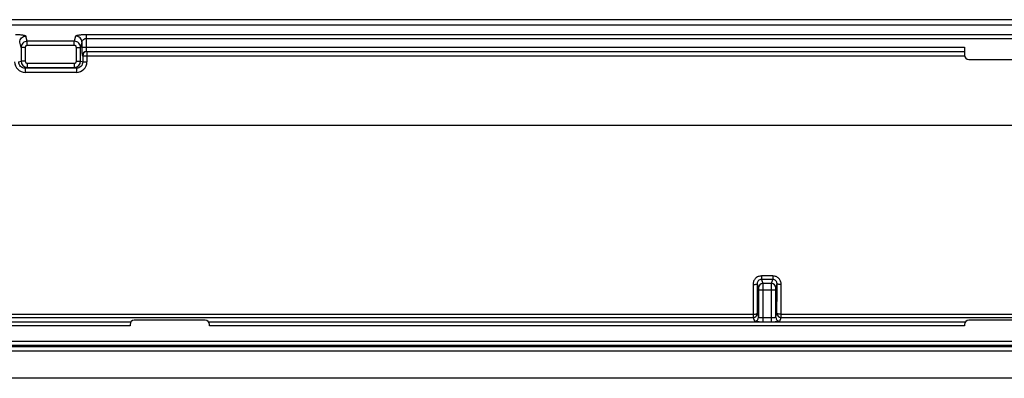
# Model space of a CAD drawing. Units: millimetres. Extents: x -104 to 104, y -44 to 44.
# Drawn here: x -47 to 0, y -44 to -27 of the extents above; entities that cross this region are included whole.
import ezdxf

# ---------------------------------------------------------------- set-up
doc = ezdxf.new("R2010")
doc.units = ezdxf.units.MM
doc.header["$LTSCALE"] = 19.36
doc.layers.get('0').update_dxf_attribs({"linetype": 'CONTINUOUS'})
doc.layers.add('RACCORDO', color=7, linetype='CONTINUOUS')

msp = doc.modelspace()

# ---------------------------------------------------------------- linework, layer by layer
at = {"color": 7, "linetype": 'CONTINUOUS'}
for p, q in [((78.425, -26.825), (-78.425, -26.825)), ((102.75, -42.7), (-102.75, -42.7)), ((102.75, -44), (-102.75, -44))]:
    msp.add_line(p, q, dxfattribs=at)
at = {"color": 250, "linetype": 'CONTINUOUS'}
for p, q in [((-44.01, -28.147), (-1.9, -28.147)), ((-43.99, -28.347), (-1.9, -28.347)), ((-43.968, -28.354), (-1.9, -28.354)), ((84.766, -31.9), (-92.15, -31.9)), ((-41.9, -41.49), (-78.1, -41.49)), ((-1.9, -41.49), (-38.1, -41.49))]:
    msp.add_line(p, q, dxfattribs=at)
at = {"layer": 'RACCORDO', "color": 7, "linetype": 'CONTINUOUS'}
for p, q in [((-78.486, -27.077), (78.486, -27.077)), ((-1.9, -28.147), (-1.9, -28.528)), ((-1.7, -28.728), (1.7, -28.728)), ((-41.9, -41.421), (-41.9, -41.49)), ((-38.3, -41.221), (-41.7, -41.221)), ((-38.1, -41.49), (-38.1, -41.421)), ((-1.9, -41.421), (-1.9, -41.49)), ((1.7, -41.221), (-1.7, -41.221)), ((102.051, -42.5), (-102.051, -42.5))]:
    msp.add_line(p, q, dxfattribs=at)
at = {"layer": 'RACCORDO', "color": 250, "linetype": 'CONTINUOUS'}
for p, q in [((-46.827, -27.858), (-46.89, -27.613)), ((-44.51, -27.613), (-44.573, -27.858)), ((-44.01, -27.532), (-44.01, -28.147)), ((-44.01, -27.532), (44.01, -27.532)), ((-44.01, -27.728), (44.01, -27.728)), ((-47.126, -28.155), (-47.19, -27.907)), ((-47.126, -28.155), (-47.126, -28.812)), ((-46.926, -28.155), (-47.126, -28.155)), ((-46.926, -28.155), (-46.926, -28.812)), ((-46.827, -28.054), (-46.827, -27.858)), ((-44.573, -27.858), (-46.827, -27.858)), ((-44.573, -28.054), (-46.827, -28.054)), ((-44.573, -28.054), (-44.573, -27.858)), ((-44.474, -28.812), (-44.474, -28.155)), ((-44.474, -28.155), (-44.274, -28.155)), ((-44.21, -27.907), (-44.274, -28.155)), ((-44.274, -28.812), (-44.274, -28.155)), ((-44.21, -27.907), (-44.21, -28.147)), ((-44.21, -28.147), (-44.01, -28.147)), ((-44.189, -28.547), (-44.168, -28.554)), ((-44.168, -28.554), (-44.168, -28.847)), ((-44.168, -28.554), (-1.898, -28.554)), ((-43.968, -28.354), (-43.968, -28.847)), ((-47.232, -28.847), (-47.126, -28.812)), ((-46.926, -28.812), (-47.126, -28.812)), ((-46.931, -29.147), (-46.826, -29.112)), ((-46.931, -29.147), (-46.931, -29.347)), ((-44.469, -29.147), (-46.931, -29.147)), ((-46.826, -28.912), (-46.826, -29.112)), ((-46.826, -28.912), (-44.574, -28.912)), ((-46.826, -29.112), (-44.574, -29.112)), ((-44.574, -28.912), (-44.574, -29.112)), ((-44.574, -29.112), (-44.469, -29.147)), ((-44.474, -28.812), (-44.274, -28.812)), ((-44.469, -29.147), (-44.469, -29.347)), ((-44.274, -28.812), (-44.168, -28.847)), ((-44.168, -28.847), (-43.968, -28.847)), ((-44.469, -29.347), (-46.931, -29.347)), ((-11.09, -39.099), (-11.645, -39.099)), ((-11.645, -39.099), (-11.645, -39.267)), ((-11.09, -39.099), (-11.09, -39.267)), ((-11.844, -39.471), (-11.78, -39.664)), ((-11.09, -39.267), (-11.645, -39.267)), ((-11.645, -39.267), (-11.58, -39.464)), ((-11.156, -39.464), (-11.58, -39.464)), ((-11.156, -39.464), (-11.09, -39.267)), ((-10.956, -39.664), (-10.892, -39.471)), ((-11.778, -39.764), (-10.957, -39.764)), ((-11.778, -39.764), (-11.778, -41.069)), ((-11.578, -39.764), (-11.578, -41.289)), ((-11.157, -41.289), (-11.157, -39.764)), ((-10.957, -41.069), (-10.957, -39.764)), ((-78.904, -40.935), (-12.039, -40.935)), ((-12.039, -40.935), (-12.039, -41.087)), ((-11.839, -40.887), (-11.778, -41.069)), ((-10.957, -41.069), (-10.897, -40.887)), ((-10.697, -40.935), (10.697, -40.935)), ((-10.697, -41.087), (-10.697, -40.935)), ((-78.904, -41.087), (-12.039, -41.087)), ((-78.149, -41.29), (-41.851, -41.29)), ((-38.149, -41.29), (-1.851, -41.29)), ((-12.039, -41.087), (-11.978, -41.268)), ((-11.578, -41.089), (-11.157, -41.089)), ((-10.757, -41.268), (-10.697, -41.087)), ((-10.697, -41.087), (10.697, -41.087)), ((-101.972, -42.221), (101.972, -42.221)), ((-101.972, -42.421), (101.972, -42.421))]:
    msp.add_line(p, q, dxfattribs=at)
for centre, radius, start, end in [((-43.989, -28.547), 0.2, 90.1025, 179.9722), ((-43.968, -28.554), 0.2, 90.0994, 179.9752), ((-46.932, -28.847), 0.5, 180.0269, 270.0478), ((-46.826, -28.812), 0.3, 180.0263, 269.9489), ((-46.826, -28.812), 0.1, 180.0246, 270.0453), ((-44.574, -28.812), 0.3, 270.0513, 359.9736), ((-44.574, -28.812), 0.1, 269.9549, 359.9753), ((-44.468, -28.847), 0.5, 269.9522, 359.9731), ((-11.58, -39.664), 0.2, 90.0278, 179.8975), ((-11.156, -39.664), 0.2, 0.1025, 89.9722), ((-12.039, -40.886), 0.2, 270.0247, 359.9006), ((-10.697, -40.886), 0.2, 180.0994, 269.9753), ((-11.978, -41.068), 0.2, 270.0278, 359.8975), ((-10.757, -41.068), 0.2, 180.1025, 269.9722)]:
    msp.add_arc(centre, radius, start, end, dxfattribs=at)
at = {"layer": 'RACCORDO', "color": 7, "linetype": 'CONTINUOUS'}
for centre, start, end in [((-1.7, -28.528), 180, 270), ((-41.7, -41.421), 90, 180), ((-38.3, -41.421), 0, 90), ((-1.7, -41.421), 90, 180)]:
    msp.add_arc(centre, 0.2, start, end, dxfattribs=at)
at = {"layer": 'RACCORDO', "color": 250, "linetype": 'CONTINUOUS'}
for points, knots in [([(-47.39, -27.532), (-47.332, -27.532), (-47.247, -27.534), (-47.137, -27.543), (-47.063, -27.552), (-46.999, -27.564), (-46.948, -27.577), (-46.914, -27.59), (-46.896, -27.602), (-46.891, -27.609), (-46.89, -27.613)], [0, 0, 0, 0, 0.337858, 0.496625, 0.642155, 0.769891, 0.875249, 0.95301, 0.98014, 1, 1, 1, 1]), ([(-47.19, -27.907), (-47.19, -27.868), (-47.173, -27.791), (-47.106, -27.694), (-47.007, -27.629), (-46.929, -27.613), (-46.89, -27.613)], [0, 0, 0, 0, 0.247504, 0.496945, 0.748168, 1, 1, 1, 1]), ([(-44.51, -27.613), (-44.509, -27.609), (-44.504, -27.602), (-44.486, -27.59), (-44.452, -27.577), (-44.401, -27.564), (-44.337, -27.552), (-44.263, -27.543), (-44.153, -27.534), (-44.068, -27.532), (-44.01, -27.532)], [0, 0, 0, 0, 0.01986, 0.04699, 0.124751, 0.230109, 0.357845, 0.503375, 0.662142, 1, 1, 1, 1]), ([(-44.21, -27.907), (-44.21, -27.868), (-44.227, -27.791), (-44.294, -27.694), (-44.393, -27.629), (-44.471, -27.613), (-44.51, -27.613)], [0, 0, 0, 0, 0.247504, 0.496945, 0.748168, 1, 1, 1, 1]), ([(-44.21, -27.907), (-44.209, -27.898), (-44.204, -27.88), (-44.189, -27.842), (-44.141, -27.769), (-44.064, -27.728), (-44.01, -27.728)], [0, 0, 0, 0, 0.087797, 0.194868, 0.435455, 1, 1, 1, 1]), ([(-46.827, -27.858), (-46.866, -27.858), (-46.944, -27.874), (-47.043, -27.94), (-47.11, -28.039), (-47.126, -28.116), (-47.126, -28.155)], [0, 0, 0, 0, 0.250789, 0.501306, 0.751033, 1, 1, 1, 1]), ([(-46.827, -28.054), (-46.84, -28.054), (-46.867, -28.059), (-46.9, -28.082), (-46.921, -28.116), (-46.926, -28.142), (-46.926, -28.155)], [0, 0, 0, 0, 0.249942, 0.499881, 0.749865, 1, 1, 1, 1]), ([(-44.274, -28.155), (-44.274, -28.116), (-44.29, -28.039), (-44.357, -27.94), (-44.456, -27.874), (-44.534, -27.858), (-44.573, -27.858)], [0, 0, 0, 0, 0.248907, 0.498627, 0.749147, 1, 1, 1, 1]), ([(-44.474, -28.155), (-44.474, -28.142), (-44.479, -28.116), (-44.5, -28.082), (-44.533, -28.059), (-44.56, -28.054), (-44.573, -28.054)], [0, 0, 0, 0, 0.250075, 0.500052, 0.749993, 1, 1, 1, 1]), ([(-44.21, -28.147), (-44.21, -28.173), (-44.21, -28.223), (-44.209, -28.297), (-44.207, -28.364), (-44.204, -28.424), (-44.202, -28.467), (-44.199, -28.496), (-44.197, -28.513), (-44.196, -28.527), (-44.194, -28.537), (-44.192, -28.543), (-44.19, -28.547), (-44.189, -28.547)], [0, 0, 0, 0, 0.192264, 0.377326, 0.548174, 0.698461, 0.82258, 0.87337, 0.915994, 0.950099, 0.975418, 0.991868, 1, 1, 1, 1]), ([(-44.01, -28.147), (-44.01, -28.172), (-44.01, -28.209), (-44.007, -28.256), (-44.005, -28.286), (-44.002, -28.31), (-43.998, -28.329), (-43.995, -28.34), (-43.992, -28.347), (-43.99, -28.347)], [0, 0, 0, 0, 0.374238, 0.543679, 0.692798, 0.816199, 0.909667, 0.970554, 1, 1, 1, 1]), ([(-46.931, -29.147), (-46.971, -29.147), (-47.049, -29.131), (-47.149, -29.065), (-47.216, -28.965), (-47.232, -28.886), (-47.232, -28.847)], [0, 0, 0, 0, 0.249928, 0.499893, 0.749913, 1, 1, 1, 1]), ([(-44.168, -28.847), (-44.168, -28.886), (-44.184, -28.965), (-44.251, -29.065), (-44.351, -29.131), (-44.429, -29.147), (-44.469, -29.147)], [0, 0, 0, 0, 0.250023, 0.500029, 0.750012, 1, 1, 1, 1]), ([(-11.645, -39.099), (-11.698, -39.099), (-11.805, -39.121), (-11.938, -39.213), (-12.024, -39.348), (-12.044, -39.454), (-12.044, -39.506)], [0, 0, 0, 0, 0.251496, 0.50214, 0.751556, 1, 1, 1, 1]), ([(-10.692, -39.506), (-10.692, -39.454), (-10.711, -39.348), (-10.798, -39.213), (-10.931, -39.121), (-11.038, -39.099), (-11.09, -39.099)], [0, 0, 0, 0, 0.248401, 0.497793, 0.74844, 1, 1, 1, 1]), ([(-12.044, -39.506), (-12.019, -39.506), (-11.972, -39.504), (-11.91, -39.498), (-11.87, -39.489), (-11.85, -39.48), (-11.844, -39.474), (-11.844, -39.471)], [0, 0, 0, 0, 0.366128, 0.679501, 0.896705, 0.961441, 1, 1, 1, 1]), ([(-12.044, -39.506), (-12.044, -39.626), (-12.042, -40.102), (-12.04, -40.578), (-12.039, -40.935)], [0, 0, 0, 0, 0.251304, 1, 1, 1, 1]), ([(-11.645, -39.267), (-11.672, -39.267), (-11.727, -39.279), (-11.793, -39.326), (-11.835, -39.394), (-11.844, -39.446), (-11.844, -39.471)], [0, 0, 0, 0, 0.257746, 0.51111, 0.758045, 1, 1, 1, 1]), ([(-11.844, -39.471), (-11.844, -39.59), (-11.842, -40.062), (-11.84, -40.534), (-11.839, -40.887)], [0, 0, 0, 0, 0.251304, 1, 1, 1, 1]), ([(-11.58, -39.464), (-11.58, -39.467), (-11.58, -39.476), (-11.579, -39.495), (-11.579, -39.523), (-11.579, -39.577), (-11.578, -39.658), (-11.578, -39.727), (-11.578, -39.764)], [0, 0, 0, 0, 0.027854, 0.090603, 0.186014, 0.310663, 0.62888, 1, 1, 1, 1]), ([(-11.157, -39.764), (-11.157, -39.727), (-11.157, -39.658), (-11.157, -39.577), (-11.157, -39.523), (-11.157, -39.495), (-11.156, -39.476), (-11.156, -39.467), (-11.156, -39.464)], [0, 0, 0, 0, 0.37099, 0.68922, 0.813893, 0.909332, 0.972118, 1, 1, 1, 1]), ([(-10.892, -39.471), (-10.892, -39.446), (-10.901, -39.394), (-10.943, -39.326), (-11.009, -39.279), (-11.063, -39.267), (-11.09, -39.267)], [0, 0, 0, 0, 0.241916, 0.488823, 0.742185, 1, 1, 1, 1]), ([(-10.897, -40.887), (-10.896, -40.77), (-10.894, -40.298), (-10.893, -39.826), (-10.892, -39.471)], [0, 0, 0, 0, 0.248593, 1, 1, 1, 1]), ([(-10.692, -39.506), (-10.717, -39.506), (-10.764, -39.504), (-10.825, -39.498), (-10.866, -39.489), (-10.886, -39.48), (-10.891, -39.474), (-10.892, -39.471)], [0, 0, 0, 0, 0.36613, 0.679504, 0.896708, 0.961442, 1, 1, 1, 1]), ([(-10.697, -40.935), (-10.696, -40.816), (-10.694, -40.34), (-10.693, -39.864), (-10.692, -39.506)], [0, 0, 0, 0, 0.248593, 1, 1, 1, 1]), ([(-11.78, -39.664), (-11.78, -39.665), (-11.78, -39.668), (-11.779, -39.674), (-11.779, -39.683), (-11.779, -39.701), (-11.778, -39.728), (-11.778, -39.751), (-11.778, -39.764)], [0, 0, 0, 0, 0.028013, 0.090804, 0.186215, 0.310841, 0.628976, 1, 1, 1, 1]), ([(-10.957, -39.764), (-10.957, -39.751), (-10.957, -39.728), (-10.957, -39.701), (-10.957, -39.683), (-10.957, -39.674), (-10.956, -39.668), (-10.956, -39.665), (-10.956, -39.664)], [0, 0, 0, 0, 0.370894, 0.689043, 0.813692, 0.909131, 0.971959, 1, 1, 1, 1]), ([(-12.039, -40.935), (-12.014, -40.935), (-11.966, -40.932), (-11.911, -40.924), (-11.875, -40.914), (-11.854, -40.906), (-11.839, -40.895), (-11.839, -40.887)], [0, 0, 0, 0, 0.358153, 0.666467, 0.788835, 0.885182, 1, 1, 1, 1]), ([(-10.697, -40.935), (-10.722, -40.935), (-10.769, -40.932), (-10.824, -40.924), (-10.861, -40.914), (-10.882, -40.906), (-10.896, -40.895), (-10.897, -40.887)], [0, 0, 0, 0, 0.358153, 0.666467, 0.788835, 0.885182, 1, 1, 1, 1]), ([(-11.978, -41.268), (-11.978, -41.269), (-11.974, -41.271), (-11.968, -41.273), (-11.958, -41.275), (-11.945, -41.276), (-11.928, -41.278), (-11.899, -41.281), (-11.855, -41.283), (-11.796, -41.286), (-11.728, -41.288), (-11.655, -41.289), (-11.604, -41.289), (-11.578, -41.289)], [0, 0, 0, 0, 0.00813, 0.024574, 0.049883, 0.083969, 0.126581, 0.177354, 0.301455, 0.451731, 0.622577, 0.807699, 1, 1, 1, 1]), ([(-11.778, -41.069), (-11.778, -41.071), (-11.772, -41.074), (-11.76, -41.077), (-11.741, -41.081), (-11.717, -41.084), (-11.687, -41.086), (-11.64, -41.089), (-11.604, -41.089), (-11.578, -41.089)], [0, 0, 0, 0, 0.029439, 0.090295, 0.183736, 0.307118, 0.456226, 0.625665, 1, 1, 1, 1]), ([(-11.157, -41.089), (-11.132, -41.089), (-11.095, -41.089), (-11.049, -41.086), (-11.019, -41.084), (-10.994, -41.081), (-10.975, -41.077), (-10.964, -41.074), (-10.958, -41.071), (-10.957, -41.069)], [0, 0, 0, 0, 0.374238, 0.543679, 0.692798, 0.816199, 0.909667, 0.970554, 1, 1, 1, 1]), ([(-11.157, -41.289), (-11.132, -41.289), (-11.081, -41.289), (-11.008, -41.288), (-10.94, -41.286), (-10.88, -41.283), (-10.837, -41.281), (-10.808, -41.278), (-10.791, -41.276), (-10.778, -41.275), (-10.767, -41.273), (-10.761, -41.271), (-10.758, -41.269), (-10.757, -41.268)], [0, 0, 0, 0, 0.192264, 0.377326, 0.548174, 0.698461, 0.82258, 0.87337, 0.915994, 0.950099, 0.975418, 0.991868, 1, 1, 1, 1])]:
    msp.add_open_spline(points, degree=3, knots=knots, dxfattribs=at)

doc.saveas('drawing.dxf')
